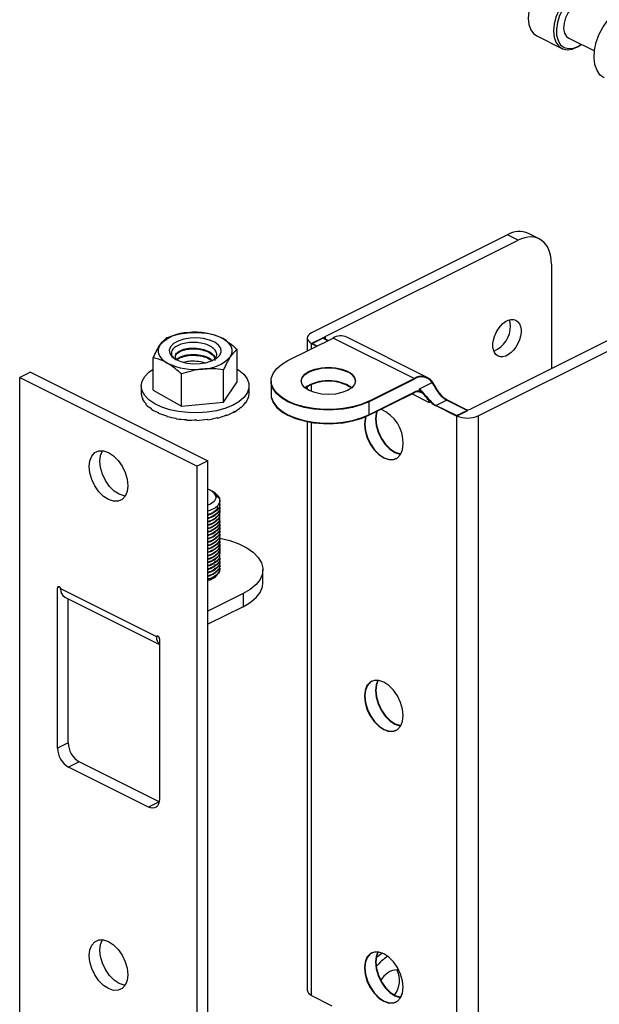
# Model space of a CAD drawing. Units: inches. Extents: x 43 to 290, y -7 to 134.
# Drawn here: x 82 to 86, y 74 to 82 of the extents above; entities that cross this region are included whole.
import ezdxf

# ---------------------------------------------------------------- set-up
doc = ezdxf.new("R2010")
doc.units = ezdxf.units.IN
doc.header["$MEASUREMENT"] = 0

msp = doc.modelspace()

# ---------------------------------------------------------------- linework, layer by layer
at = {"color": 7, "linetype": 'Continuous', "lineweight": 25}
for p, q in [((85.80711, 82.11459), (86.00755, 82.01437)), ((86.0627, 82.09684), (86.26685, 81.99476)), ((86.15818, 82.04422), (86.16209, 82.04715)), ((85.57413, 80.52874), (84.01496, 79.74916)), ((85.65899, 80.48632), (85.57413, 80.52874)), ((85.82669, 80.49697), (85.74183, 80.53939)), ((84.12279, 79.71822), (85.65899, 80.48632)), ((85.92415, 80.29414), (85.92415, 79.46278)), ((86.8151, 79.90826), (85.27891, 79.14016)), ((85.34078, 79.08625), (86.89995, 79.86583)), ((83.82553, 79.5265), (84.18537, 79.70642)), ((83.97981, 79.70673), (83.97981, 79.60364)), ((84.01142, 79.66254), (84.10335, 79.7085)), ((84.01142, 79.66254), (84.01142, 79.61945)), ((84.05451, 79.64099), (84.01142, 79.66254)), ((84.05805, 79.64276), (84.01496, 79.66431)), ((84.0185, 79.66254), (84.10335, 79.70496)), ((84.05805, 79.64276), (84.0185, 79.66254)), ((84.14644, 79.68695), (84.10335, 79.7085)), ((84.12276, 79.69526), (84.10335, 79.70496)), ((84.1429, 79.68519), (84.12279, 79.69524)), ((84.83096, 79.38363), (84.18537, 79.70642)), ((84.94053, 79.39059), (84.29494, 79.71338)), ((83.42207, 79.35807), (83.42207, 79.61481)), ((82.75325, 79.29159), (82.75325, 79.54833)), ((81.77492, 79.43543), (81.69006, 79.39301)), ((81.77492, 79.43543), (83.18913, 78.72832)), ((82.97803, 79.1634), (82.97803, 79.42015)), ((83.31244, 79.19664), (83.31244, 79.45339)), ((81.69006, 79.39301), (83.10428, 78.6859)), ((81.69006, 71.16577), (81.69006, 79.39301)), ((83.31244, 79.19664), (83.42207, 79.35807)), ((83.69182, 79.3651), (83.69182, 79.36077)), ((83.69182, 79.36077), (83.69182, 79.25685)), ((84.01142, 79.33638), (84.01142, 79.28124)), ((84.47112, 79.2037), (84.83096, 79.38363)), ((84.47112, 79.19937), (84.83096, 79.3793)), ((84.87339, 79.30092), (84.97583, 79.35214)), ((84.97583, 79.35214), (84.97885, 79.3559)), ((82.65853, 79.32483), (82.65853, 79.26857)), ((82.65875, 79.25646), (82.65875, 79.26259)), ((82.75325, 79.29159), (82.97803, 79.1634)), ((83.51679, 79.26857), (83.51679, 79.32483)), ((83.69182, 79.25685), (83.69182, 79.25252)), ((83.97981, 79.32048), (83.97981, 79.29714)), ((84.47112, 79.09545), (84.83096, 79.27537)), ((84.47112, 79.09112), (84.83096, 79.27104)), ((84.87339, 79.28267), (84.86805, 79.27863)), ((84.87692, 79.27586), (84.86805, 79.27863)), ((84.87339, 79.28267), (84.87339, 79.30092)), ((84.87339, 79.30092), (84.87692, 79.29915)), ((84.87339, 79.30092), (84.90536, 79.26517)), ((84.87339, 79.28267), (84.87692, 79.27586)), ((84.87692, 79.27586), (84.87692, 79.29915)), ((84.90536, 79.26517), (84.9292, 79.24055)), ((84.90536, 79.26517), (84.92883, 79.23469)), ((82.66973, 79.21475), (82.66973, 79.22089)), ((82.69676, 79.17492), (82.69676, 79.18106)), ((82.97803, 79.1634), (83.31244, 79.19664)), ((83.48927, 79.18785), (83.48562, 79.18857)), ((83.48927, 79.18785), (83.48927, 79.19399)), ((83.51106, 79.22848), (83.5092, 79.22865)), ((83.51106, 79.22848), (83.51106, 79.23462)), ((84.47112, 79.19937), (84.47112, 79.2037)), ((84.47112, 79.19937), (84.47112, 79.09545)), ((84.92831, 79.23451), (84.93566, 79.22527)), ((84.9292, 79.24055), (84.93567, 79.22527)), ((84.9292, 79.24055), (84.94186, 79.22242)), ((84.93566, 79.22527), (84.94186, 79.22242)), ((84.95824, 79.20845), (84.95471, 79.20668)), ((84.95471, 79.20668), (84.95471, 79.1909)), ((85.0042, 79.16968), (85.00067, 79.16792)), ((85.0042, 79.16968), (85.08906, 79.21211)), ((85.17108, 79.08625), (85.0042, 79.16968)), ((85.16754, 79.08801), (85.0042, 79.16968)), ((85.08906, 79.21211), (85.09259, 79.21388)), ((85.2524, 79.13044), (85.08906, 79.21211)), ((85.25947, 79.13044), (85.09259, 79.21388)), ((82.73881, 79.13849), (82.73881, 79.14463)), ((82.79427, 79.10687), (82.79427, 79.113)), ((83.33758, 79.08903), (83.33225, 79.09282)), ((83.33758, 79.08903), (83.33758, 79.09517)), ((83.40084, 79.11676), (83.3953, 79.11941)), ((83.40084, 79.11676), (83.40084, 79.1229)), ((83.45206, 79.15013), (83.44711, 79.15171)), ((83.45206, 79.15013), (83.45206, 79.15627)), ((84.47112, 79.09545), (84.47112, 79.09112)), ((85.16754, 79.08448), (85.00067, 79.16792)), ((85.16754, 79.08801), (85.2524, 79.13044)), ((85.16754, 79.08448), (85.25947, 79.13044)), ((82.86101, 79.08126), (82.86101, 79.08739)), ((82.93645, 79.06265), (82.93645, 79.06879)), ((83.01771, 79.05176), (83.01771, 79.05789)), ((83.10166, 79.049), (83.10126, 79.0551)), ((83.10166, 79.049), (83.10166, 79.05514)), ((83.18506, 79.05449), (83.18247, 79.06013)), ((83.18506, 79.05449), (83.18506, 79.06062)), ((83.26473, 79.068), (83.26041, 79.07284)), ((83.26473, 79.068), (83.26473, 79.07414)), ((83.97981, 79.04039), (83.97981, 74.51058)), ((84.01142, 79.03477), (84.01142, 74.46639)), ((85.16754, 79.08448), (85.16754, 73.88833)), ((85.34078, 79.08625), (85.34078, 73.89009)), ((83.18913, 78.72832), (83.10428, 78.6859)), ((83.18913, 70.50108), (83.18913, 78.72832)), ((83.10428, 70.45866), (83.10428, 78.6859)), ((83.24839, 78.46762), (83.22229, 78.48608)), ((83.24903, 78.4554), (83.28032, 78.43099)), ((83.28032, 78.43099), (83.28074, 78.40988)), ((83.28451, 77.86049), (83.28451, 78.40992)), ((83.62703, 77.75657), (83.62703, 77.86049)), ((82.00591, 77.72347), (81.99116, 77.71609)), ((81.99116, 76.4387), (81.99116, 77.71609)), ((81.99698, 77.72604), (81.99457, 77.72483)), ((82.01471, 77.71081), (82.77961, 77.32836)), ((82.04827, 77.64267), (82.80318, 77.26521)), ((82.07601, 76.48113), (82.07601, 77.62879)), ((83.46905, 77.6698), (83.18913, 77.52984)), ((83.46905, 77.6698), (83.46905, 77.56587)), ((83.46905, 77.56587), (83.18913, 77.42591)), ((82.79147, 77.33101), (82.77863, 77.32459)), ((82.77961, 77.32836), (82.77863, 77.32459)), ((82.80318, 77.31003), (82.80318, 76.03264)), ((82.07601, 76.48113), (81.99116, 76.4387)), ((82.1644, 76.32868), (82.07955, 76.28626)), ((82.7148, 75.96863), (82.07955, 76.28626)), ((82.79965, 76.01106), (82.1644, 76.32868)), ((82.79965, 76.01106), (82.7148, 75.96863)), ((84.70927, 74.67034), (84.6983, 74.67307)), ((84.1783, 74.38295), (84.01142, 74.46639))]:
    msp.add_line(p, q, dxfattribs=at)
at = {"color": 8, "linetype": 'Continuous', "lineweight": 25}
for p, q in [((84.01496, 79.66431), (84.01496, 79.6643)), ((84.12279, 79.71822), (84.12279, 79.69878)), ((84.95471, 79.1909), (84.81269, 79.26191))]:
    msp.add_line(p, q, dxfattribs=at)
at = {"color": 7, "linetype": 'Continuous', "lineweight": 25, "flags": 128}
for points in [[(86.036, 82.57237), (86.01268, 82.58051), (85.97417, 82.58184), (85.93283, 82.57031), (85.89087, 82.54656), (85.85057, 82.51185), (85.8141, 82.46807), (85.78342, 82.41758), (85.76019, 82.36309), (85.74565, 82.30754), (85.7406, 82.25393), (85.7453, 82.20515), (85.75951, 82.16383), (85.78245, 82.13219), (85.80711, 82.11459)], [(86.30294, 82.33374), (86.30181, 82.35798), (86.29229, 82.40334), (86.27359, 82.44007), (86.24672, 82.46619), (86.21312, 82.48029), (86.17461, 82.48162), (86.13327, 82.47009), (86.09131, 82.44634), (86.05101, 82.41163), (86.01454, 82.36786), (85.98386, 82.31736), (85.96063, 82.26287), (85.94609, 82.20732), (85.94104, 82.15371), (85.94574, 82.10493), (85.95995, 82.06361), (85.98289, 82.03197), (86.01333, 82.01172), (86.04963, 82.00395), (86.08983, 82.00909), (86.13176, 82.02685), (86.15818, 82.04422)], [(86.30287, 82.32889), (86.30061, 82.35578), (86.28903, 82.39809), (86.2684, 82.43107), (86.2399, 82.45281), (86.20519, 82.46205), (86.1663, 82.45826), (86.12548, 82.44164), (86.0851, 82.41317), (86.04752, 82.37451), (86.01491, 82.32789), (85.98917, 82.27603), (85.97179, 82.22195), (85.9638, 82.16877), (85.96564, 82.11961), (85.97722, 82.07731), (85.99786, 82.04432), (86.02636, 82.02258), (86.06106, 82.01334), (86.09995, 82.01713), (86.14078, 82.03375), (86.16201, 82.04719)], [(86.20355, 82.37855), (86.18269, 82.38461), (86.1511, 82.38127), (86.11791, 82.36519), (86.08607, 82.33777), (86.05841, 82.30146), (86.03739, 82.25949), (86.02488, 82.21558), (86.02199, 82.17363), (86.02897, 82.13738), (86.04521, 82.11004), (86.0627, 82.09684)], [(86.34583, 81.77921), (86.31406, 81.80226), (86.28785, 81.83862), (86.27093, 81.88539), (86.2641, 81.94036), (86.26767, 82.00096), (86.28149, 82.06438), (86.3049, 82.12762), (86.33681, 82.18775), (86.37573, 82.24195), (86.41984, 82.28769), (86.46707, 82.32282), (86.51522, 82.3457), (86.56203, 82.35527), (86.60533, 82.35108), (86.62753, 82.34263)], [(85.59849, 79.8048), (85.59348, 79.843), (85.5905, 79.85187)], [(84.01496, 79.74916), (84.00004, 79.74007), (83.98895, 79.72969), (83.98212, 79.71844), (83.97981, 79.70673), (83.98212, 79.69503), (83.98895, 79.68377), (84.00004, 79.6734), (84.01496, 79.66431)], [(82.80807, 79.65188), (82.79806, 79.63323), (82.79302, 79.61408), (82.79302, 79.59477), (82.79805, 79.57562), (82.80805, 79.55697), (82.82282, 79.53912), (82.84213, 79.5224), (82.86564, 79.50708)], [(83.24319, 79.67259), (83.2026, 79.6904), (83.15417, 79.70234), (83.10121, 79.70761), (83.04733, 79.70585), (82.99619, 79.69717), (82.95129, 79.68218), (82.91568, 79.66188), (82.89179, 79.63766), (82.88125, 79.61118), (82.88478, 79.58424), (82.90213, 79.55868), (82.93213, 79.53622), (82.97272, 79.51842), (83.02115, 79.50648), (83.07411, 79.50121), (83.12799, 79.50297), (83.17913, 79.51165), (83.22403, 79.52664), (83.25964, 79.54694), (83.28353, 79.57115), (83.29407, 79.59763), (83.29054, 79.62458), (83.27319, 79.65014), (83.24319, 79.67259)], [(83.36726, 79.55694), (83.37726, 79.57559), (83.3823, 79.59474), (83.38231, 79.61405), (83.37727, 79.6332), (83.36728, 79.65185), (83.3525, 79.66969), (83.33319, 79.68642), (83.30968, 79.70174)], [(84.12279, 79.69524), (84.11875, 79.6977), (84.11575, 79.70051), (84.1139, 79.70356), (84.11327, 79.70673), (84.1139, 79.7099), (84.11575, 79.71295), (84.11875, 79.71576), (84.12279, 79.71822)], [(82.93597, 79.53957), (82.94108, 79.53239), (82.94204, 79.53125)], [(84.47112, 79.2037), (84.41016, 79.17813), (84.34125, 79.15824), (84.26647, 79.14463), (84.18811, 79.13772), (84.10853, 79.13772), (84.03017, 79.14463), (83.9554, 79.15824), (83.88648, 79.17813), (83.82553, 79.2037), (83.77438, 79.23418), (83.73459, 79.26864), (83.70738, 79.30603), (83.69356, 79.34521), (83.69356, 79.385), (83.70738, 79.42418), (83.73459, 79.46156), (83.77438, 79.49602), (83.82553, 79.5265)], [(82.76499, 79.18337), (82.71966, 79.21445), (82.68616, 79.24908), (82.66556, 79.28614), (82.65853, 79.32445), (82.66529, 79.36277), (82.68563, 79.39987), (82.71888, 79.43455), (82.75325, 79.45929)], [(83.42207, 79.45929), (83.43439, 79.45125), (83.47397, 79.41826), (83.50113, 79.38227), (83.515, 79.34444), (83.51513, 79.30597), (83.50153, 79.26811), (83.47462, 79.23207), (83.43528, 79.19901), (83.38477, 79.17), (83.3247, 79.14596), (83.25702, 79.12767), (83.18389, 79.11572), (83.10767, 79.11049), (83.03081, 79.11215), (82.95577, 79.12064), (82.88497, 79.1357), (82.82069, 79.15684), (82.76499, 79.18337)], [(84.30141, 79.44165), (84.33582, 79.41923), (84.35744, 79.39312), (84.36482, 79.3651), (84.35744, 79.33708), (84.33582, 79.31098), (84.30141, 79.28856), (84.25657, 79.27135), (84.20436, 79.26054), (84.14832, 79.25685), (84.09229, 79.26054), (84.04007, 79.27135), (83.99523, 79.28856), (83.96083, 79.31098), (83.9392, 79.33708), (83.93182, 79.3651), (83.9392, 79.39312), (83.96083, 79.41923), (83.99523, 79.44165), (84.04007, 79.45885), (84.09229, 79.46966), (84.14832, 79.47335), (84.20436, 79.46966), (84.25657, 79.45885), (84.30141, 79.44165)], [(83.93186, 79.36294), (83.9392, 79.38879), (83.96083, 79.4149), (83.99523, 79.43732), (84.04007, 79.45452), (84.09229, 79.46533), (84.14832, 79.46902), (84.20436, 79.46533), (84.25657, 79.45452), (84.30141, 79.43732)], [(83.93186, 79.36294), (83.9392, 79.38879), (83.96083, 79.4149), (83.99523, 79.43732), (84.04007, 79.45452), (84.09229, 79.46533), (84.14832, 79.46902), (84.20436, 79.46533), (84.25657, 79.45452), (84.30141, 79.43732)], [(84.47112, 79.19937), (84.41016, 79.1738), (84.34125, 79.15391), (84.26647, 79.1403), (84.18811, 79.13339), (84.10853, 79.13339), (84.03017, 79.1403), (83.9554, 79.15391), (83.88648, 79.1738), (83.82553, 79.19937), (83.77438, 79.22985), (83.73459, 79.26431), (83.70738, 79.3017), (83.69356, 79.34088), (83.69182, 79.36077)], [(84.47112, 79.19937), (84.41016, 79.1738), (84.34125, 79.15391), (84.26647, 79.1403), (84.18811, 79.13339), (84.10853, 79.13339), (84.03017, 79.1403), (83.9554, 79.15391), (83.88648, 79.1738), (83.82553, 79.19937), (83.77438, 79.22985), (83.73459, 79.26431), (83.70738, 79.3017), (83.69356, 79.34088), (83.69182, 79.36077)], [(83.69182, 79.25685), (83.69356, 79.23696), (83.70738, 79.19777), (83.73459, 79.16039), (83.77438, 79.12593), (83.82553, 79.09545), (83.88648, 79.06988), (83.9554, 79.04998), (84.03017, 79.03638), (84.10853, 79.02947), (84.18811, 79.02947), (84.26647, 79.03638), (84.34125, 79.04998), (84.41016, 79.06988), (84.47112, 79.09545)], [(83.69182, 79.25685), (83.69356, 79.23696), (83.70738, 79.19777), (83.73459, 79.16039), (83.77438, 79.12593), (83.82553, 79.09545), (83.88648, 79.06988), (83.9554, 79.04998), (84.03017, 79.03638), (84.10853, 79.02947), (84.18811, 79.02947), (84.26647, 79.03638), (84.34125, 79.04998), (84.41016, 79.06988), (84.47112, 79.09545)], [(83.69182, 79.25252), (83.69356, 79.23263), (83.70738, 79.19344), (83.73459, 79.15606), (83.77438, 79.1216), (83.82553, 79.09112), (83.88648, 79.06555), (83.9554, 79.04565), (84.03017, 79.03205), (84.10853, 79.02514), (84.18811, 79.02514), (84.26647, 79.03205), (84.34125, 79.04565), (84.41016, 79.06555), (84.47112, 79.09112)], [(84.53238, 79.12175), (84.52846, 79.10843), (84.52319, 79.06203), (84.52846, 79.01036), (84.54392, 78.95695), (84.5685, 78.90542), (84.60053, 78.8593), (84.63784, 78.82172), (84.67787, 78.79525), (84.71791, 78.78168), (84.72461, 78.78073)], [(84.53238, 79.12175), (84.52846, 79.10843), (84.52319, 79.06203), (84.52846, 79.01036), (84.54392, 78.95695), (84.5685, 78.90542), (84.60053, 78.8593), (84.63784, 78.82172), (84.67787, 78.79525), (84.71791, 78.78168), (84.72461, 78.78073)], [(84.53592, 79.12352), (84.532, 79.11019), (84.52673, 79.0638), (84.532, 79.01213), (84.54745, 78.95871), (84.57203, 78.90719), (84.60407, 78.86106), (84.64137, 78.82349), (84.68141, 78.79701), (84.72144, 78.78345), (84.72579, 78.78279)], [(84.44443, 79.0788), (84.44008, 79.06423), (84.43481, 79.01783), (84.44008, 78.96617), (84.45553, 78.91275), (84.48011, 78.86123), (84.51214, 78.8151), (84.54945, 78.77752), (84.58948, 78.75105), (84.62952, 78.73749), (84.66682, 78.73776), (84.69886, 78.75185), (84.72344, 78.7788), (84.73889, 78.81676), (84.74416, 78.86316), (84.74416, 78.86316)], [(84.44786, 79.08028), (84.44361, 79.066), (84.43834, 79.0196), (84.44361, 78.96794), (84.45906, 78.91452), (84.48365, 78.86299), (84.51568, 78.81687), (84.55299, 78.77929), (84.59302, 78.75282), (84.63305, 78.73926), (84.67036, 78.73953), (84.69085, 78.74661)], [(84.44786, 79.08028), (84.44361, 79.066), (84.43834, 79.0196), (84.44361, 78.96794), (84.45906, 78.91452), (84.48365, 78.86299), (84.51568, 78.81687), (84.55299, 78.77929), (84.59302, 78.75282), (84.63305, 78.73926), (84.67036, 78.73953), (84.69085, 78.74661)], [(82.24408, 78.68298), (82.2493, 78.7289), (82.26459, 78.76648), (82.28892, 78.79314), (82.32063, 78.80709), (82.35755, 78.80736), (82.39717, 78.79393), (82.43679, 78.76773), (82.47372, 78.73054), (82.50542, 78.68489), (82.52975, 78.6339), (82.54504, 78.58103), (82.55026, 78.5299), (82.54504, 78.48398), (82.52975, 78.4464), (82.50542, 78.41974), (82.47372, 78.40579), (82.43679, 78.40552), (82.39717, 78.41895), (82.35755, 78.44515), (82.32063, 78.48234), (82.28892, 78.52799), (82.26459, 78.57898), (82.2493, 78.63185), (82.24408, 78.68298)], [(82.32893, 78.72541), (82.33415, 78.77133), (82.34918, 78.80848)], [(82.53001, 78.44683), (82.52165, 78.44795), (82.48202, 78.46137), (82.4424, 78.48757), (82.40548, 78.52476), (82.37377, 78.57041), (82.34944, 78.62141), (82.33415, 78.67428), (82.32893, 78.72541)], [(83.24839, 78.46762), (83.26114, 78.45731), (83.28032, 78.43099)], [(83.24839, 78.46762), (83.26114, 78.45731), (83.28032, 78.43099)], [(83.24903, 78.4554), (83.25159, 78.42964), (83.2381, 78.40474), (83.20989, 78.38315), (83.18913, 78.3735)], [(83.24903, 78.4554), (83.25159, 78.42964), (83.2381, 78.40474), (83.20989, 78.38315), (83.18913, 78.3735)], [(83.28032, 78.43099), (83.2839, 78.40304), (83.27158, 78.37571), (83.24436, 78.35122), (83.20444, 78.33156), (83.18913, 78.32645)], [(83.28032, 78.43099), (83.2839, 78.40304), (83.27158, 78.37571), (83.24436, 78.35122), (83.20444, 78.33156), (83.18913, 78.32645)], [(83.28303, 78.11187), (83.28373, 78.11173), (83.36376, 78.09217), (83.43626, 78.06629), (83.49925, 78.03479), (83.55101, 77.99854), (83.59013, 77.95853), (83.61555, 77.91584), (83.62657, 77.87164), (83.62289, 77.82714), (83.60461, 77.78354), (83.57223, 77.74205), (83.52663, 77.70379), (83.46905, 77.6698)], [(83.46905, 77.56587), (83.52663, 77.59986), (83.57223, 77.63813), (83.60461, 77.67962), (83.62289, 77.72321), (83.62703, 77.75657)], [(84.74416, 76.69809), (84.73889, 76.74976), (84.72344, 76.80317), (84.69886, 76.8547), (84.66682, 76.90082), (84.62952, 76.9384), (84.58948, 76.96487), (84.54945, 76.97844), (84.51214, 76.97816), (84.48011, 76.96408), (84.45553, 76.93713), (84.44008, 76.89917), (84.43481, 76.85277), (84.44008, 76.8011), (84.45553, 76.74769), (84.48011, 76.69616), (84.51214, 76.65004), (84.54945, 76.61246), (84.58948, 76.58599), (84.62952, 76.57243), (84.66682, 76.5727), (84.69886, 76.58679), (84.72344, 76.61373), (84.73889, 76.6517), (84.74416, 76.69809)], [(84.49519, 76.97286), (84.48365, 76.96584), (84.45906, 76.9389), (84.44361, 76.90094), (84.43834, 76.85454), (84.44361, 76.80287), (84.45906, 76.74946), (84.48365, 76.69793), (84.51568, 76.65181), (84.55299, 76.61423), (84.59302, 76.58776), (84.63305, 76.57419), (84.67036, 76.57447), (84.69085, 76.58154)], [(84.49519, 76.97286), (84.48365, 76.96584), (84.45906, 76.9389), (84.44361, 76.90094), (84.43834, 76.85454), (84.44361, 76.80287), (84.45906, 76.74946), (84.48365, 76.69793), (84.51568, 76.65181), (84.55299, 76.61423), (84.59302, 76.58776), (84.63305, 76.57419), (84.67036, 76.57447), (84.69085, 76.58154)], [(84.54275, 76.97939), (84.52846, 76.94336), (84.52319, 76.89697), (84.52846, 76.8453), (84.54392, 76.79188), (84.5685, 76.74036), (84.60053, 76.69423), (84.63784, 76.65665), (84.67787, 76.63018), (84.71791, 76.61662), (84.72461, 76.61567)], [(84.54275, 76.97939), (84.52846, 76.94336), (84.52319, 76.89697), (84.52846, 76.8453), (84.54392, 76.79188), (84.5685, 76.74036), (84.60053, 76.69423), (84.63784, 76.65665), (84.67787, 76.63018), (84.71791, 76.61662), (84.72461, 76.61567)], [(84.5451, 76.9791), (84.532, 76.94513), (84.52673, 76.89873), (84.532, 76.84707), (84.54745, 76.79365), (84.57203, 76.74212), (84.60407, 76.696), (84.64137, 76.65842), (84.68141, 76.63195), (84.72144, 76.61839), (84.72579, 76.61773)], [(82.80318, 76.03264), (82.80148, 76.01238), (82.79645, 75.99459), (82.78828, 75.97997), (82.77729, 75.96907), (82.76389, 75.96231), (82.74862, 75.95995), (82.73204, 75.96208), (82.7148, 75.96863)], [(82.24408, 74.78587), (82.2493, 74.83179), (82.26459, 74.86936), (82.28892, 74.89603), (82.32063, 74.90997), (82.35755, 74.91024), (82.39717, 74.89682), (82.43679, 74.87062), (82.47372, 74.83343), (82.50542, 74.78778), (82.52975, 74.73678), (82.54504, 74.68392), (82.55026, 74.63278), (82.54504, 74.58686), (82.52975, 74.54929), (82.50542, 74.52262), (82.47372, 74.50868), (82.43679, 74.50841), (82.39717, 74.52183), (82.35755, 74.54803), (82.32063, 74.58522), (82.28892, 74.63087), (82.26459, 74.68187), (82.2493, 74.73473), (82.24408, 74.78587)], [(82.32894, 74.8283), (82.33415, 74.87422), (82.34918, 74.91136)], [(82.53001, 74.54971), (82.52165, 74.55083), (82.48202, 74.56426), (82.4424, 74.59046), (82.40548, 74.62765), (82.37377, 74.6733), (82.34945, 74.72429), (82.33415, 74.77716), (82.32894, 74.8283)], [(84.74416, 74.53303), (84.73889, 74.58469), (84.72344, 74.63811), (84.69886, 74.68964), (84.66682, 74.73576), (84.62952, 74.77334), (84.58948, 74.79981), (84.54945, 74.81337), (84.51214, 74.8131), (84.48011, 74.79901), (84.45553, 74.77207), (84.44008, 74.7341), (84.43481, 74.68771), (84.44008, 74.63604), (84.45553, 74.58262), (84.48011, 74.5311), (84.51214, 74.48498), (84.54945, 74.4474), (84.58948, 74.42092), (84.62952, 74.40736), (84.66682, 74.40764), (84.69886, 74.42172), (84.72344, 74.44867), (84.73889, 74.48663), (84.74416, 74.53303)], [(84.49519, 74.80779), (84.48365, 74.80078), (84.45906, 74.77384), (84.44361, 74.73587), (84.43834, 74.68948), (84.44361, 74.63781), (84.45906, 74.58439), (84.48365, 74.53287), (84.51568, 74.48674), (84.55299, 74.44916), (84.59302, 74.42269), (84.63305, 74.40913), (84.67036, 74.4094), (84.69085, 74.41648)], [(84.49519, 74.80779), (84.48365, 74.80078), (84.45906, 74.77384), (84.44361, 74.73587), (84.43834, 74.68948), (84.44361, 74.63781), (84.45906, 74.58439), (84.48365, 74.53287), (84.51568, 74.48674), (84.55299, 74.44916), (84.59302, 74.42269), (84.63305, 74.40913), (84.67036, 74.4094), (84.69085, 74.41648)], [(84.54275, 74.81432), (84.52846, 74.7783), (84.52319, 74.7319), (84.52846, 74.68024), (84.54392, 74.62682), (84.5685, 74.57529), (84.60053, 74.52917), (84.63784, 74.49159), (84.67787, 74.46512), (84.71791, 74.45156), (84.72461, 74.45061)], [(84.54275, 74.81432), (84.52846, 74.7783), (84.52319, 74.7319), (84.52846, 74.68024), (84.54392, 74.62682), (84.5685, 74.57529), (84.60053, 74.52917), (84.63784, 74.49159), (84.67787, 74.46512), (84.71791, 74.45156), (84.72461, 74.45061)], [(84.5451, 74.81404), (84.532, 74.78007), (84.52673, 74.73367), (84.532, 74.682), (84.54745, 74.62859), (84.57203, 74.57706), (84.60407, 74.53094), (84.64137, 74.49336), (84.68141, 74.46689), (84.72144, 74.45332), (84.72579, 74.45266)], [(84.57998, 74.80421), (84.56371, 74.79369), (84.52922, 74.76629)], [(84.72189, 74.45325), (84.7309, 74.46904), (84.73828, 74.48421)]]:
    msp.add_lwpolyline(points, dxfattribs=at)
at = {"color": 7, "linetype": 'Continuous', "lineweight": 25}
for centre, radius, start, end in [((85.66832, 80.37127), 0.18349, 66.381965, 120.885793), ((85.38244, 79.80188), 0.21606, 292.705138, 0.77503), ((83.03377, 79.43893), 0.31031, 90.679878, 136.66473), ((83.09089, 79.26025), 0.49273, 63.638666, 97.088941), ((84.24698, 79.6025), 0.12081, 66.607532, 120.660226), ((83.08443, 79.94857), 0.49273, 243.638666, 277.088941), ((83.14155, 79.76989), 0.31031, 270.679878, 316.66473), ((84.26945, 79.3459), 0.09684, 10.130705, 70.728574), ((84.14832, 79.02779), 0.33963, 56.492383, 123.507617), ((84.14832, 79.02021), 0.34277, 57.349768, 122.650232), ((84.89048, 79.29281), 0.10858, 35.526598, 123.2384), ((84.88926, 79.29033), 0.10637, 35.526598, 123.2384), ((84.86271, 79.21772), 0.06582, 80.662867, 118.837041), ((84.86201, 79.21365), 0.06525, 84.694603, 118.416096), ((85.06761, 79.29391), 0.14268, 217.688783, 242.017355), ((85.07115, 79.29568), 0.14268, 217.688783, 242.017355), ((84.44882, 78.86846), 0.29539, 358.970413, 66.390254), ((85.25593, 79.19203), 0.05673, 246.101943, 293.898057), ((85.25593, 79.27774), 0.20946, 246.101943, 293.898057), ((83.15401, 78.39833), 0.11084, 30.988923, 71.527931), ((83.16867, 77.89543), 0.12102, 279.731499, 343.166064), ((82.00199, 77.7169), 0.01086, 133.111061, 184.282317), ((82.08501, 77.70143), 0.06931, 176.239044, 237.984243), ((82.85306, 77.32156), 0.07449, 177.668347, 227.964652), ((82.77767, 77.30948), 0.02552, 1.237794, 29.981955), ((82.17209, 76.44176), 0.18096, 180.967804, 239.242148), ((82.25694, 76.48419), 0.18096, 180.967804, 239.242148), ((84.81997, 74.46685), 0.37083, 122.410652, 141.587991), ((84.70817, 74.51158), 0.16179, 93.496494, 151.670021), ((84.53278, 74.58554), 0.18226, 320.925412, 28.950119), ((84.03085, 74.51774), 0.05154, 187.980517, 247.855244)]:
    msp.add_arc(centre, radius, start, end, dxfattribs=at)
for centre, major_axis, ratio, start_param, end_param in [((85.65899, 80.16156), (0.16771, 0.33541), 0.6123743, 5.3971097, 6.967906), ((83.08766, 79.26652), (0.42913, -0.00251), 0.4271915, 3.1440901, 3.1767072), ((83.08766, 79.26652), (0.42913, 0.005), 0.4276225, 3.1692306, 3.3655801), ((83.08766, 79.26652), (0.42913, 0.00305), 0.5727771, 6.1153789, 6.2791113), ((83.08766, 79.26652), (0.4291, 0.01235), 0.4306253, 3.3581649, 3.5545145), ((83.08766, 79.26652), (0.42905, 0.01933), 0.4361002, 3.5472642, 3.7436137), ((83.08766, 79.26652), (0.42898, 0.02034), 0.5645625, 5.6999963, 5.8963458), ((83.08766, 79.26652), (0.42908, 0.01201), 0.5701639, 5.9071431, 6.1034926), ((83.08766, 79.26652), (0.42898, 0.02571), 0.4438661, 3.73666, 3.9330096), ((83.08766, 79.26652), (0.4289, 0.03129), 0.4536673, 3.9265248, 4.1228743), ((83.08766, 79.26652), (0.42866, 0.03794), 0.5334861, 5.0905178, 5.2868674), ((83.08766, 79.26652), (0.42874, 0.03356), 0.5457525, 5.2913671, 5.4877167), ((83.08766, 79.26652), (0.42886, 0.02762), 0.5562816, 5.4945927, 5.6909423), ((83.08766, 79.26652), (0.42881, 0.03586), 0.4651816, 4.1170785, 4.3134281), ((83.08766, 79.26652), (0.42872, 0.03923), 0.4780282, 4.3085898, 4.5049393), ((83.08766, 79.26652), (0.42865, 0.04125), 0.4917757, 4.5013669, 4.6977164), ((83.08766, 79.26652), (0.42861, 0.04177), 0.5059482, 4.6957403, 4.8920898), ((83.08766, 79.26652), (0.42861, 0.04069), 0.5200324, 4.8920328, 5.0883823)]:
    msp.add_ellipse(centre, major_axis=major_axis, ratio=ratio, start_param=start_param, end_param=end_param, dxfattribs=at)
msp.add_ellipse((85.5706, 79.706), major_axis=(0.07131, 0.14262), ratio=0.6123743, dxfattribs=at)
for points, knots in [([(82.86288, 79.70975), (82.89004, 79.71884), (82.94484, 79.73717), (83.0015, 79.74517), (83.03009, 79.74921)], [0, 0, 0, 0, 0.495458, 1, 1, 1, 1]), ([(83.03009, 79.74921), (83.03405, 79.74958), (83.09051, 79.75487), (83.14585, 79.74872), (83.19729, 79.74299)], [0, 0, 0, 0, 0.0702211, 1, 1, 1, 1]), ([(83.19729, 79.74299), (83.22543, 79.7362), (83.26249, 79.72725), (83.30052, 79.70669), (83.30968, 79.70174)], [0, 0, 0, 0, 0.7591434, 1, 1, 1, 1]), ([(82.75325, 79.54833), (82.76215, 79.56782), (82.78012, 79.60716), (82.79869, 79.63688), (82.80807, 79.65188)], [0, 0, 0, 0, 0.495458, 1, 1, 1, 1]), ([(82.80807, 79.65188), (82.80937, 79.65377), (82.82788, 79.6807), (82.84602, 79.69576), (82.86288, 79.70975)], [0, 0, 0, 0, 0.0702211, 1, 1, 1, 1]), ([(83.24041, 79.53572), (83.24734, 79.54523), (83.26118, 79.56425), (83.25795, 79.595), (83.23714, 79.6239), (83.1989, 79.64846), (83.14729, 79.6653), (83.08797, 79.67296), (83.02718, 79.67087), (82.97179, 79.65857), (82.92835, 79.63769), (82.90122, 79.61083), (82.89533, 79.58092), (82.90599, 79.55481), (82.92514, 79.54217), (82.93211, 79.53756)], [0, 0, 0, 0, 0.0752196, 0.150438, 0.2259105, 0.3039059, 0.3819012, 0.4598211, 0.5405315, 0.6213026, 0.7020179, 0.7850866, 0.8686336, 0.9521415, 1, 1, 1, 1]), ([(83.30968, 79.70174), (83.33927, 79.68207), (83.37732, 79.65677), (83.41393, 79.62245), (83.42207, 79.61481)], [0, 0, 0, 0, 0.7775493, 1, 1, 1, 1]), ([(82.93071, 79.55395), (82.93022, 79.55537), (82.9265, 79.56617), (82.94313, 79.58595), (82.98012, 79.60798), (83.03557, 79.62082), (83.09817, 79.62144), (83.1597, 79.61032), (83.20958, 79.58771), (83.24143, 79.55851), (83.24363, 79.53758), (83.24461, 79.52818)], [0, 0, 0, 0, 0.01927975, 0.14663416, 0.27072437, 0.39481459, 0.522169, 0.64447671, 0.77072437, 0.89697204, 1, 1, 1, 1]), ([(82.93597, 79.53957), (82.9324, 79.54793), (82.92483, 79.5657), (82.94201, 79.59235), (82.98042, 79.61437), (83.03548, 79.62722), (83.09819, 79.62783), (83.1597, 79.61672), (83.20958, 79.5941), (83.24143, 79.5649), (83.24363, 79.54397), (83.24461, 79.53457)], [0, 0, 0, 0, 0.1034021, 0.2198326, 0.3332788, 0.446725, 0.5631555, 0.6749721, 0.7903907, 0.9058094, 1, 1, 1, 1]), ([(82.94209, 79.53447), (82.94316, 79.53651), (82.94888, 79.54745), (82.98172, 79.56305), (83.03508, 79.57611), (83.09848, 79.57672), (83.15896, 79.56541), (83.20467, 79.54672), (83.21933, 79.53019), (83.22467, 79.52417)], [0, 0, 0, 0, 0.039248, 0.2104249, 0.3816018, 0.5572815, 0.7259996, 0.9001526, 1, 1, 1, 1]), ([(82.94427, 79.5317), (82.94473, 79.53251), (82.95018, 79.54216), (82.98205, 79.5566), (83.03496, 79.56973), (83.09861, 79.57036), (83.15857, 79.55888), (83.20017, 79.54297), (83.21251, 79.52987), (83.2151, 79.52712)], [0, 0, 0, 0, 0.0169849, 0.202474, 0.3879631, 0.5783316, 0.7611562, 0.9498703, 1, 1, 1, 1]), ([(83.42207, 79.61481), (83.41317, 79.60809), (83.3952, 79.59451), (83.37663, 79.56954), (83.36726, 79.55694)], [0, 0, 0, 0, 0.495458, 1, 1, 1, 1]), ([(82.86564, 79.50708), (82.85648, 79.51203), (82.81845, 79.53259), (82.78138, 79.54154), (82.75325, 79.54833)], [0, 0, 0, 0, 0.2408566, 1, 1, 1, 1]), ([(82.97803, 79.42015), (82.96989, 79.42778), (82.93328, 79.46211), (82.89523, 79.48741), (82.86564, 79.50708)], [0, 0, 0, 0, 0.2224507, 1, 1, 1, 1]), ([(82.99536, 79.51338), (83.00859, 79.5171), (83.03943, 79.52576), (83.09779, 79.52482), (83.14602, 79.51848), (83.16584, 79.50896), (83.17, 79.50696)], [0, 0, 0, 0, 0.2530988, 0.5901729, 0.9138897, 1, 1, 1, 1]), ([(83.36726, 79.55694), (83.36596, 79.555), (83.34745, 79.52742), (83.32931, 79.48906), (83.31244, 79.45339)], [0, 0, 0, 0, 0.0702211, 1, 1, 1, 1]), ([(83.14523, 79.45961), (83.14127, 79.45919), (83.08481, 79.45325), (83.02948, 79.4361), (82.97803, 79.42015)], [0, 0, 0, 0, 0.0702211, 1, 1, 1, 1]), ([(83.31244, 79.45339), (83.28529, 79.45707), (83.23048, 79.46451), (83.17382, 79.46125), (83.14523, 79.45961)], [0, 0, 0, 0, 0.495458, 1, 1, 1, 1]), ([(85.08906, 79.21211), (85.07916, 79.21826), (85.05935, 79.23057), (85.03238, 79.26195), (85.00933, 79.29648), (84.99044, 79.32895), (84.98059, 79.3446), (84.97583, 79.35214)], [0, 0, 0, 0, 0.20771769, 0.41549676, 0.62080843, 0.81711594, 1, 1, 1, 1]), ([(85.08906, 79.21211), (85.0831, 79.21552), (85.07117, 79.22235), (85.05393, 79.23771), (85.03769, 79.25593), (85.02268, 79.27634), (85.00896, 79.2976), (84.9967, 79.31803), (84.98555, 79.33695), (84.97912, 79.347), (84.97583, 79.35214)], [0, 0, 0, 0, 0.12486155, 0.25009872, 0.37464505, 0.49983256, 0.62465706, 0.74946746, 0.87179419, 1, 1, 1, 1]), ([(85.09259, 79.21388), (85.08663, 79.2173), (85.07469, 79.22415), (85.05744, 79.23968), (85.04118, 79.25812), (85.02614, 79.27884), (85.01239, 79.30034), (84.9957, 79.32864), (84.98559, 79.34499), (84.97885, 79.3559)], [0, 0, 0, 0, 0.123709, 0.247997, 0.3719778, 0.4970921, 0.6223715, 0.7481006, 1, 1, 1, 1]), ([(84.87339, 79.30092), (84.87345, 79.30084), (84.87636, 79.29715), (84.88554, 79.28613), (84.8975, 79.27349), (84.90536, 79.26517)], [0, 0, 0, 0, 0.0070875, 0.3462708, 1, 1, 1, 1]), ([(84.90536, 79.26517), (84.90155, 79.26816), (84.89066, 79.27672), (84.88019, 79.28032), (84.87339, 79.28267)], [0, 0, 0, 0, 0.3500583, 1, 1, 1, 1]), ([(84.87692, 79.29915), (84.88489, 79.28905), (84.89966, 79.27032), (84.91963, 79.24593), (84.92883, 79.23469)], [0, 0, 0, 0, 0.53926297, 1, 1, 1, 1]), ([(84.92883, 79.23469), (84.92103, 79.24374), (84.90845, 79.25835), (84.88981, 79.27135), (84.88091, 79.27447), (84.87692, 79.27586)], [0, 0, 0, 0, 0.4735424, 0.7641033, 1, 1, 1, 1]), ([(84.90536, 79.26517), (84.90624, 79.2644), (84.91418, 79.25748), (84.92213, 79.24852), (84.9292, 79.24055)], [0, 0, 0, 0, 0.1102183, 1, 1, 1, 1]), ([(84.90536, 79.26517), (84.90701, 79.2626), (84.90946, 79.25877), (84.91263, 79.25427), (84.91426, 79.25203), (84.91508, 79.2509), (84.9155, 79.25034), (84.9157, 79.25007), (84.91581, 79.24992), (84.91586, 79.24986), (84.91589, 79.24982), (84.9159, 79.2498), (84.9159, 79.2498), (84.9159, 79.2498), (84.91591, 79.24979), (84.9159, 79.2498), (84.91585, 79.24987), (84.91571, 79.25005), (84.9156, 79.2502), (84.91557, 79.25025), (84.91555, 79.25026), (84.91555, 79.25027), (84.91555, 79.25027), (84.91555, 79.25027), (84.91555, 79.25026), (84.91556, 79.25025), (84.91561, 79.25019), (84.91768, 79.24744), (84.92174, 79.24219), (84.92615, 79.23704), (84.92831, 79.23451)], [0, 0, 0, 0, 0.2435682, 0.3645771, 0.4249946, 0.4551951, 0.4702949, 0.477845, 0.4816201, 0.4835076, 0.4844514, 0.4849233, 0.4850413, 0.4851002, 0.485115, 0.4851541, 0.4855728, 0.4957105, 0.4984079, 0.4997674, 0.4999318, 0.500026, 0.5000502, 0.5000646, 0.5000965, 0.5003996, 0.5009834, 0.5061265, 0.7575736, 1, 1, 1, 1]), ([(84.9292, 79.24055), (84.93215, 79.2375), (84.94207, 79.22721), (84.95157, 79.2162), (84.95824, 79.20845)], [0, 0, 0, 0, 0.2970346, 1, 1, 1, 1]), ([(84.95824, 79.19267), (84.95818, 79.1928), (84.95513, 79.19959), (84.94663, 79.2166), (84.93582, 79.23146), (84.9292, 79.24055)], [0, 0, 0, 0, 0.0076367, 0.3930958, 1, 1, 1, 1]), ([(84.9292, 79.24055), (84.93423, 79.23534), (84.94425, 79.22495), (84.95358, 79.21394), (84.95824, 79.20845)], [0, 0, 0, 0, 0.5012019, 1, 1, 1, 1]), ([(84.95471, 79.1909), (84.95465, 79.19103), (84.95173, 79.19764), (84.94584, 79.20951), (84.93886, 79.22032), (84.93566, 79.22527)], [0, 0, 0, 0, 0.0107049, 0.5465603, 1, 1, 1, 1]), ([(84.94186, 79.22242), (84.94307, 79.22101), (84.9475, 79.21583), (84.95167, 79.21054), (84.95471, 79.20668)], [0, 0, 0, 0, 0.2719928, 1, 1, 1, 1]), ([(83.28032, 78.40393), (83.28278, 78.39039), (83.2877, 78.3633), (83.25556, 78.32589), (83.21942, 78.30192), (83.19236, 78.29584), (83.18913, 78.29512)], [0, 0, 0, 0, 0.3189195, 0.6378389, 0.9567584, 1, 1, 1, 1]), ([(83.28066, 78.3903), (83.28175, 78.38253), (83.28475, 78.36126), (83.25502, 78.32932), (83.21943, 78.3053), (83.19236, 78.29923), (83.18913, 78.2985)], [0, 0, 0, 0, 0.212359, 0.5811759, 0.9499929, 1, 1, 1, 1]), ([(83.28032, 78.37687), (83.28278, 78.36332), (83.2877, 78.33624), (83.25556, 78.29883), (83.21942, 78.27486), (83.19236, 78.26878), (83.18913, 78.26805)], [0, 0, 0, 0, 0.3189195, 0.6378389, 0.9567584, 1, 1, 1, 1]), ([(83.26333, 78.36774), (83.26368, 78.36295), (83.26499, 78.34475), (83.23893, 78.3179), (83.20373, 78.3039), (83.18913, 78.2981)], [0, 0, 0, 0, 0.1729318, 0.6568442, 1, 1, 1, 1]), ([(83.28066, 78.36324), (83.28175, 78.35547), (83.28475, 78.3342), (83.25502, 78.30226), (83.21943, 78.27824), (83.19236, 78.27216), (83.18913, 78.27144)], [0, 0, 0, 0, 0.212359, 0.5811759, 0.9499929, 1, 1, 1, 1]), ([(83.28032, 78.3498), (83.28278, 78.33626), (83.2877, 78.30917), (83.25556, 78.27177), (83.21942, 78.24779), (83.19236, 78.24172), (83.18913, 78.24099)], [0, 0, 0, 0, 0.3189195, 0.6378389, 0.9567584, 1, 1, 1, 1]), ([(83.28066, 78.33618), (83.28175, 78.32841), (83.28475, 78.30714), (83.25502, 78.2752), (83.21943, 78.25117), (83.19236, 78.2451), (83.18913, 78.24437)], [0, 0, 0, 0, 0.212359, 0.5811759, 0.9499929, 1, 1, 1, 1]), ([(83.28066, 78.30911), (83.28175, 78.30134), (83.28475, 78.28007), (83.25502, 78.24813), (83.21943, 78.22411), (83.19236, 78.21804), (83.18913, 78.21731)], [0, 0, 0, 0, 0.212359, 0.5811759, 0.9499929, 1, 1, 1, 1]), ([(83.28105, 78.28594), (83.2811, 78.28484), (83.28177, 78.27035), (83.25376, 78.24485), (83.21946, 78.22073), (83.19237, 78.21465), (83.18913, 78.21393)], [0, 0, 0, 0, 0.0370878, 0.4879764, 0.938865, 1, 1, 1, 1]), ([(83.28066, 78.28205), (83.28175, 78.27428), (83.28475, 78.25301), (83.25502, 78.22107), (83.21943, 78.19705), (83.19236, 78.19097), (83.18913, 78.19025)], [0, 0, 0, 0, 0.212359, 0.5811759, 0.9499929, 1, 1, 1, 1]), ([(83.28032, 78.26861), (83.28278, 78.25507), (83.2877, 78.22798), (83.25556, 78.19058), (83.21942, 78.1666), (83.19236, 78.16053), (83.18913, 78.1598)], [0, 0, 0, 0, 0.31891946, 0.63783893, 0.95675839, 1, 1, 1, 1]), ([(83.28105, 78.25888), (83.2811, 78.25778), (83.28177, 78.24328), (83.25376, 78.21779), (83.21946, 78.19366), (83.19237, 78.18759), (83.18913, 78.18686)], [0, 0, 0, 0, 0.0370878, 0.4879764, 0.938865, 1, 1, 1, 1]), ([(83.28066, 78.25499), (83.28175, 78.24722), (83.28475, 78.22595), (83.25502, 78.19401), (83.21943, 78.16998), (83.19236, 78.16391), (83.18913, 78.16318)], [0, 0, 0, 0, 0.212359, 0.5811759, 0.9499929, 1, 1, 1, 1]), ([(83.28032, 78.24155), (83.28278, 78.22801), (83.2877, 78.20092), (83.25556, 78.16351), (83.21942, 78.13954), (83.19236, 78.13346), (83.18913, 78.13274)], [0, 0, 0, 0, 0.3189195, 0.6378389, 0.9567584, 1, 1, 1, 1]), ([(83.28066, 78.22792), (83.28175, 78.22015), (83.28475, 78.19888), (83.25502, 78.16694), (83.21943, 78.14292), (83.19236, 78.13685), (83.18913, 78.13612)], [0, 0, 0, 0, 0.212359, 0.5811759, 0.9499929, 1, 1, 1, 1]), ([(83.28032, 78.21449), (83.28278, 78.20094), (83.2877, 78.17386), (83.25556, 78.13645), (83.21942, 78.11248), (83.19236, 78.1064), (83.18913, 78.10567)], [0, 0, 0, 0, 0.3189195, 0.6378389, 0.9567584, 1, 1, 1, 1]), ([(83.28066, 78.20086), (83.28175, 78.19309), (83.28475, 78.17182), (83.25502, 78.13988), (83.21943, 78.11586), (83.19236, 78.10978), (83.18913, 78.10906)], [0, 0, 0, 0, 0.212359, 0.5811759, 0.9499929, 1, 1, 1, 1]), ([(83.28032, 78.18742), (83.28278, 78.17388), (83.2877, 78.14679), (83.25556, 78.10939), (83.21942, 78.08541), (83.19236, 78.07934), (83.18913, 78.07861)], [0, 0, 0, 0, 0.3189195, 0.6378389, 0.9567584, 1, 1, 1, 1]), ([(83.28066, 78.1738), (83.28175, 78.16603), (83.28475, 78.14476), (83.25502, 78.11282), (83.21943, 78.08879), (83.19236, 78.08272), (83.18913, 78.08199)], [0, 0, 0, 0, 0.212359, 0.5811759, 0.9499929, 1, 1, 1, 1]), ([(83.28032, 78.16036), (83.28278, 78.14682), (83.2877, 78.11973), (83.25556, 78.08232), (83.21942, 78.05835), (83.19236, 78.05227), (83.18913, 78.05155)], [0, 0, 0, 0, 0.3189195, 0.6378389, 0.9567584, 1, 1, 1, 1]), ([(83.28066, 78.14674), (83.28175, 78.13896), (83.28475, 78.11769), (83.25502, 78.08575), (83.21943, 78.06173), (83.19236, 78.05566), (83.18913, 78.05493)], [0, 0, 0, 0, 0.212359, 0.5811759, 0.9499929, 1, 1, 1, 1]), ([(83.28032, 78.1333), (83.28278, 78.11975), (83.2877, 78.09267), (83.25556, 78.05526), (83.21942, 78.03129), (83.19236, 78.02521), (83.18913, 78.02448)], [0, 0, 0, 0, 0.3189195, 0.6378389, 0.9567584, 1, 1, 1, 1]), ([(83.28066, 78.11967), (83.28175, 78.1119), (83.28475, 78.09063), (83.25502, 78.05869), (83.21943, 78.03467), (83.19236, 78.02859), (83.18913, 78.02787)], [0, 0, 0, 0, 0.212359, 0.5811759, 0.9499929, 1, 1, 1, 1]), ([(83.2824, 78.07546), (83.28236, 78.07321), (83.28216, 78.06216), (83.26913, 78.04308), (83.24344, 78.02065), (83.2155, 78.00491), (83.19489, 77.99895), (83.18913, 77.99729)], [0, 0, 0, 0, 0.0705294, 0.34733583, 0.61788155, 0.89333234, 1, 1, 1, 1]), ([(83.28344, 78.08741), (83.28373, 78.08556), (83.2854, 78.07493), (83.27584, 78.05563), (83.2545, 78.03193), (83.22512, 78.01288), (83.20053, 78.00442), (83.19, 78.0008)], [0, 0, 0, 0, 0.0536277, 0.3093767, 0.5607193, 0.811918, 1, 1, 1, 1]), ([(83.28032, 78.05211), (83.28278, 78.03856), (83.2877, 78.01148), (83.25557, 77.97406), (83.21931, 77.95006), (83.19213, 77.94396), (83.18877, 77.94321)], [0, 0, 0, 0, 0.3184052, 0.6368104, 0.9552155, 1, 1, 1, 1]), ([(83.2832, 78.06482), (83.28372, 78.06265), (83.28633, 78.05173), (83.27972, 78.03185), (83.26152, 78.00716), (83.23072, 77.98631), (83.20546, 77.97344), (83.18959, 77.96953), (83.18913, 77.96941)], [0, 0, 0, 0, 0.0585767, 0.2941058, 0.5275483, 0.7576108, 0.9929756, 1, 1, 1, 1]), ([(83.28032, 78.05549), (83.28278, 78.04195), (83.2877, 78.01486), (83.25556, 77.97745), (83.21942, 77.95348), (83.19236, 77.9474), (83.18913, 77.94668)], [0, 0, 0, 0, 0.3189194, 0.6378389, 0.9567583, 1, 1, 1, 1]), ([(83.28238, 78.0173), (83.283, 78.01519), (83.28619, 78.00442), (83.28284, 77.98446), (83.26751, 77.95921), (83.23967, 77.93723), (83.21259, 77.9224), (83.19333, 77.91711), (83.18913, 77.91596)], [0, 0, 0, 0, 0.0539424, 0.2762928, 0.4985633, 0.7160287, 0.9380752, 1, 1, 1, 1]), ([(83.28301, 78.06176), (83.28312, 78.05617), (83.2834, 78.04176), (83.26944, 78.01938), (83.24334, 77.99699), (83.21606, 77.98147), (83.19611, 77.97567), (83.191, 77.97419)], [0, 0, 0, 0, 0.1604264, 0.4136677, 0.6611812, 0.9131822, 1, 1, 1, 1]), ([(83.28238, 78.0173), (83.28338, 78.01079), (83.28575, 77.99546), (83.27442, 77.97167), (83.25124, 77.94835), (83.2229, 77.9306), (83.20012, 77.92313), (83.19164, 77.92035)], [0, 0, 0, 0, 0.17228171, 0.40543923, 0.63387928, 0.86377412, 1, 1, 1, 1]), ([(83.28057, 77.98528), (83.28199, 77.97605), (83.28548, 77.9533), (83.25518, 77.91998), (83.21943, 77.89597), (83.19236, 77.88989), (83.18913, 77.88917)], [0, 0, 0, 0, 0.2423655, 0.5971317, 0.9518979, 1, 1, 1, 1]), ([(83.28066, 77.98411), (83.28174, 77.97642), (83.28471, 77.95523), (83.25501, 77.92337), (83.21943, 77.89935), (83.19236, 77.89328), (83.18913, 77.89255)], [0, 0, 0, 0, 0.2105731, 0.5802263, 0.9498794, 1, 1, 1, 1]), ([(83.28032, 77.97092), (83.28278, 77.95737), (83.2877, 77.93029), (83.25556, 77.89288), (83.21942, 77.86891), (83.19236, 77.86283), (83.18913, 77.8621)], [0, 0, 0, 0, 0.3189194, 0.6378389, 0.9567583, 1, 1, 1, 1]), ([(83.28066, 77.95729), (83.28175, 77.94952), (83.28475, 77.92825), (83.25502, 77.89631), (83.21943, 77.87229), (83.19236, 77.86621), (83.18913, 77.86549)], [0, 0, 0, 0, 0.21235895, 0.58117589, 0.94999282, 1, 1, 1, 1]), ([(83.28032, 77.94385), (83.28278, 77.93031), (83.2877, 77.90322), (83.25556, 77.86582), (83.21942, 77.84184), (83.19236, 77.83577), (83.18913, 77.83504)], [0, 0, 0, 0, 0.3189194, 0.6378389, 0.9567583, 1, 1, 1, 1]), ([(83.28066, 77.93023), (83.28175, 77.92246), (83.28475, 77.90119), (83.25502, 77.86925), (83.21943, 77.84522), (83.19236, 77.83915), (83.18913, 77.83842)], [0, 0, 0, 0, 0.2123589, 0.5811759, 0.9499928, 1, 1, 1, 1]), ([(83.28032, 77.91679), (83.28278, 77.90325), (83.2877, 77.87616), (83.25556, 77.83875), (83.21942, 77.81478), (83.19236, 77.8087), (83.18913, 77.80798)], [0, 0, 0, 0, 0.3189194, 0.6378389, 0.9567583, 1, 1, 1, 1]), ([(83.24846, 77.93103), (83.2436, 77.92393), (83.23303, 77.90849), (83.20694, 77.89898), (83.19285, 77.89384)], [0, 0, 0, 0, 0.459923, 1, 1, 1, 1]), ([(83.28332, 77.87292), (83.28371, 77.87075), (83.2857, 77.8598), (83.27651, 77.84012), (83.2556, 77.8163), (83.22573, 77.79666), (83.20026, 77.78775), (83.18877, 77.78373)], [0, 0, 0, 0, 0.0613196, 0.3102018, 0.5551125, 0.7992529, 1, 1, 1, 1]), ([(83.28066, 77.90317), (83.28175, 77.89539), (83.28475, 77.87412), (83.25502, 77.84218), (83.21943, 77.81816), (83.19236, 77.81209), (83.18913, 77.81136)], [0, 0, 0, 0, 0.2123589, 0.5811759, 0.9499928, 1, 1, 1, 1]), ([(83.24647, 77.87468), (83.24204, 77.86841), (83.23118, 77.85304), (83.20477, 77.84361), (83.18913, 77.83802)], [0, 0, 0, 0, 0.4079405, 1, 1, 1, 1]), ([(83.28299, 77.86982), (83.28321, 77.86429), (83.28376, 77.84993), (83.27023, 77.82753), (83.24462, 77.80497), (83.21655, 77.78888), (83.19545, 77.78267), (83.18913, 77.78081)], [0, 0, 0, 0, 0.1558384, 0.4044624, 0.6474466, 0.8945041, 1, 1, 1, 1]), ([(83.24777, 77.90319), (83.24307, 77.89638), (83.23264, 77.88123), (83.20697, 77.8719), (83.19285, 77.86677)], [0, 0, 0, 0, 0.4501281, 1, 1, 1, 1]), ([(81.99457, 77.72483), (81.99574, 77.72547), (81.99806, 77.72674), (82.00243, 77.72582), (82.00651, 77.72339), (82.01007, 77.71976), (82.01293, 77.71548), (82.01414, 77.71231), (82.01471, 77.71081)], [0, 0, 0, 0, 0.1918259, 0.3774755, 0.5468962, 0.6984495, 0.8566559, 1, 1, 1, 1]), ([(82.01585, 77.70598), (82.01572, 77.70676), (82.01546, 77.70834), (82.01496, 77.70998), (82.01471, 77.71081)], [0, 0, 0, 0, 0.4939215, 1, 1, 1, 1]), ([(82.77961, 77.32836), (82.78019, 77.3293), (82.78139, 77.33127), (82.78429, 77.33263), (82.78783, 77.33273), (82.79192, 77.33108), (82.79629, 77.32762), (82.7986, 77.32404), (82.79978, 77.32223)], [0, 0, 0, 0, 0.14405921, 0.30194366, 0.45368443, 0.62308294, 0.80860289, 1, 1, 1, 1])]:
    msp.add_open_spline(points, degree=3, knots=knots, dxfattribs=at)

doc.saveas('drawing.dxf')
